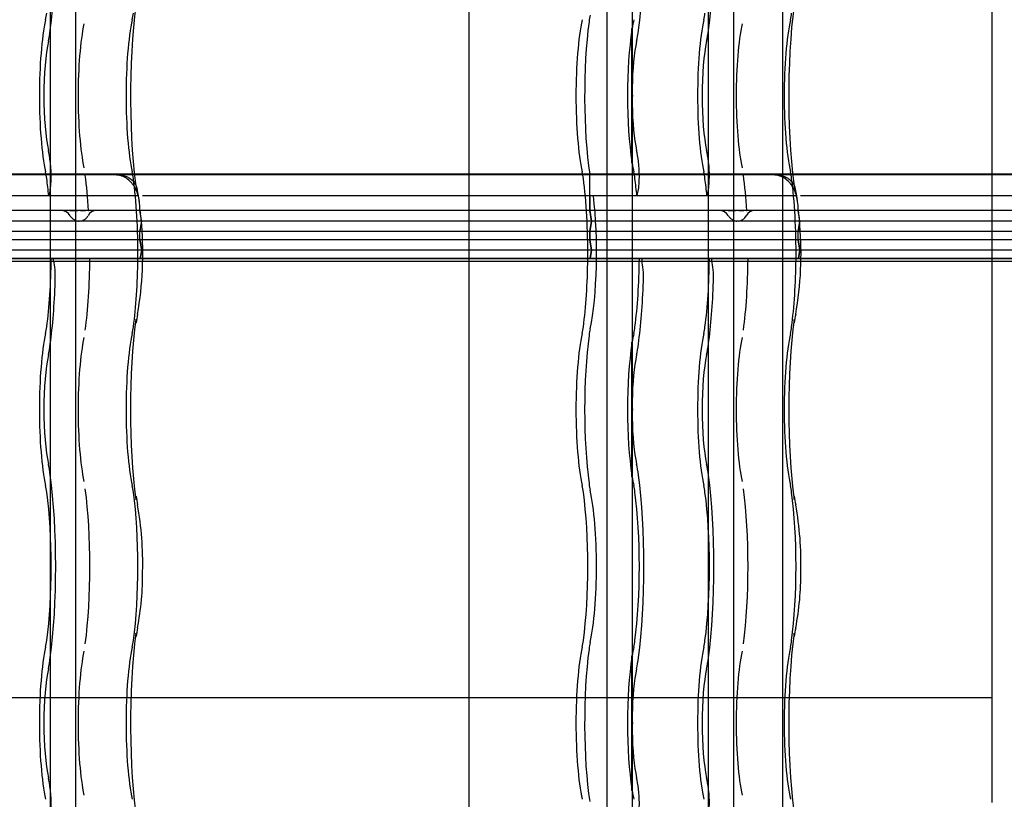
# Model space of a CAD drawing. Units: millimetres. Extents: x -2 to 568, y 1 to 287.
# Drawn here: x 517 to 541, y 137 to 156 of the extents above; entities that cross this region are included whole.
import ezdxf
from ezdxf.lldxf.tags import DXFTag

# ---------------------------------------------------------------- set-up
doc = ezdxf.new("R2010")
doc.units = ezdxf.units.MM
for name, color, linetype in [('Default', 7, 'Continuous'), ('JON_REAKIVI', 7, 'Continuous'), ('MÜÜR', 7, 'Continuous'), ('ROOV_50X50_01', 7, 'Continuous'), ('TALA_50X100_-_01', 7, 'Continuous'), ('TALA_50X120_-_01', 7, 'Continuous')]:
    doc.layers.add(name, color=color, linetype=linetype)
tags = doc.linetypes.add('HIDDEN2', pattern=[4.7625, 3.175, -1.5875]).pattern_tags.tags
tags[6:7] = [DXFTag(74, 4), DXFTag(75, 0), DXFTag(340, '0'), DXFTag(46, 0.0), DXFTag(50, 0.0), DXFTag(44, 0.0), DXFTag(45, 0.0)]
tags[4:5] = [DXFTag(74, 4), DXFTag(75, 0), DXFTag(340, '0'), DXFTag(46, 0.0), DXFTag(50, 0.0), DXFTag(44, 0.0), DXFTag(45, 0.0)]

# ---------------------------------------------------------------- blocks, each defined once
blk = doc.blocks.new('SE')
at = {"layer": 'JON_REAKIVI', "color": 7, "linetype": 'HIDDEN2'}
for p, q in [((531.647, 155.615), (531.647, 152.422)), ((531.657, 155.604), (531.657, 152.433)), ((531.662, 154.22), (531.662, 155.629)), ((531.662, 152.407), (531.662, 153.816)), ((519.769, 152.143), (519.303, 152.143)), ((519.771, 152.125), (519.308, 152.125)), ((530.652, 151.275), (530.652, 152.125)), ((535.498, 152.143), (535.033, 152.143)), ((535.5, 152.125), (535.037, 152.125)), ((517.735, 151.678), (517.72, 151.625)), ((530.652, 151.625), (530.652, 151.275)), ((531.776, 151.625), (531.791, 151.678)), ((533.465, 151.678), (533.449, 151.625)), ((535.589, 151.625), (535.605, 151.492)), ((519.899, 151.275), (519.899, 151.298)), ((535.629, 151.275), (535.629, 151.298)), ((535.629, 151.275), (535.629, 151.298)), ((519.899, 151.275), (504.17, 151.275)), ((519.899, 151.275), (504.17, 151.275)), ((518.224, 151.275), (518.246, 151.275)), ((518.246, 151.275), (518.268, 151.275)), ((518.268, 151.275), (518.293, 151.275)), ((518.293, 151.275), (518.351, 151.275)), ((518.351, 151.275), (518.382, 151.275)), ((518.382, 151.275), (518.415, 151.275)), ((518.482, 151.275), (518.514, 151.275)), ((518.514, 151.275), (518.545, 151.275)), ((518.545, 151.275), (518.6, 151.275)), ((518.66, 151.275), (518.673, 151.275)), ((519.899, 151.275), (519.909, 151.216)), ((535.629, 151.275), (519.899, 151.275)), ((535.629, 151.275), (519.899, 151.275)), ((519.937, 151.047), (519.899, 151.275)), ((530.652, 151.275), (530.694, 151.025)), ((530.694, 151.025), (530.652, 151.275)), ((533.954, 151.275), (533.976, 151.275)), ((533.976, 151.275), (533.998, 151.275)), ((533.998, 151.275), (534.023, 151.275)), ((534.023, 151.275), (534.08, 151.275)), ((534.08, 151.275), (534.112, 151.275)), ((534.112, 151.275), (534.145, 151.275)), ((534.211, 151.275), (534.243, 151.275)), ((534.243, 151.275), (534.275, 151.275)), ((534.275, 151.275), (534.33, 151.275)), ((534.39, 151.275), (534.403, 151.275)), ((535.67, 151.025), (535.629, 151.275)), ((535.629, 151.275), (535.639, 151.216)), ((551.358, 151.275), (535.629, 151.275)), ((551.358, 151.275), (535.629, 151.275)), ((519.937, 151.025), (504.211, 151.025)), ((519.941, 151.025), (504.211, 151.025)), ((519.899, 150.775), (519.941, 151.025)), ((519.932, 150.972), (519.899, 150.775)), ((535.67, 151.025), (519.941, 151.025)), ((535.666, 151.025), (519.941, 151.025)), ((530.694, 151.025), (530.652, 150.775)), ((530.652, 150.775), (530.694, 151.025)), ((535.629, 150.775), (535.67, 151.025)), ((535.662, 150.972), (535.629, 150.775)), ((535.666, 151.025), (535.662, 150.972)), ((551.4, 151.025), (535.67, 151.025)), ((551.396, 151.025), (535.67, 151.025)), ((519.899, 150.775), (504.17, 150.775)), ((519.899, 150.775), (504.17, 150.775)), ((519.899, 150.575), (519.899, 150.775)), ((535.629, 150.775), (519.899, 150.775)), ((535.629, 150.775), (519.899, 150.775)), ((519.899, 150.575), (519.899, 150.775)), ((530.652, 150.575), (530.652, 150.775)), ((530.652, 150.775), (530.652, 150.575)), ((535.629, 150.575), (535.629, 150.775)), ((535.629, 150.575), (535.629, 150.775)), ((551.358, 150.775), (535.629, 150.775)), ((551.358, 150.775), (535.629, 150.775)), ((519.899, 150.575), (504.17, 150.575)), ((519.899, 150.575), (504.17, 150.575)), ((519.899, 150.575), (519.941, 150.325)), ((535.629, 150.575), (519.899, 150.575)), ((535.629, 150.575), (519.899, 150.575)), ((519.941, 150.325), (519.899, 150.575)), ((530.652, 150.575), (530.694, 150.325)), ((530.694, 150.325), (530.652, 150.575)), ((535.67, 150.325), (535.629, 150.575)), ((535.629, 150.575), (535.67, 150.325)), ((551.358, 150.575), (535.629, 150.575)), ((551.358, 150.575), (535.629, 150.575)), ((504.178, 150.125), (517.837, 150.125)), ((519.908, 150.125), (504.178, 150.125)), ((519.941, 150.325), (504.211, 150.325)), ((519.941, 150.325), (504.211, 150.325)), ((517.837, 150.065), (517.837, 150.125)), ((517.837, 150.125), (519.908, 150.125)), ((519.941, 150.325), (519.908, 150.125)), ((519.908, 150.125), (519.941, 150.325)), ((535.637, 150.125), (519.908, 150.125)), ((519.908, 150.125), (533.566, 150.125)), ((535.67, 150.325), (519.941, 150.325)), ((535.67, 150.325), (519.941, 150.325)), ((530.694, 150.325), (530.66, 150.125)), ((530.66, 150.125), (530.694, 150.325)), ((531.893, 150.125), (531.893, 150.065)), ((533.566, 150.065), (533.566, 150.125)), ((533.566, 150.125), (535.637, 150.125)), ((535.637, 150.125), (535.67, 150.325)), ((535.67, 150.325), (535.637, 150.125)), ((551.367, 150.125), (535.637, 150.125)), ((535.637, 150.125), (549.296, 150.125)), ((551.4, 150.325), (535.67, 150.325)), ((551.4, 150.325), (535.67, 150.325)), ((502.107, 150.065), (517.837, 150.065)), ((517.837, 150.065), (533.566, 150.065)), ((533.566, 150.065), (549.296, 150.065)), ((531.647, 148.115), (531.647, 144.922)), ((531.657, 148.104), (531.657, 144.933)), ((531.662, 146.72), (531.662, 148.129)), ((531.662, 144.907), (531.662, 146.316)), ((531.647, 140.615), (531.647, 137.422)), ((531.657, 140.604), (531.657, 137.433)), ((531.662, 139.22), (531.662, 140.629)), ((531.662, 137.407), (531.662, 138.816))]:
    blk.add_line(p, q, dxfattribs=at)
at = {"layer": 'JON_REAKIVI', "color": 7, "linetype": 'Continuous'}
for p, q in [((519.303, 152.143), (504.039, 152.143)), ((519.308, 152.125), (504.041, 152.125)), ((535.033, 152.143), (519.769, 152.143)), ((535.037, 152.125), (519.771, 152.125)), ((550.763, 152.143), (535.498, 152.143)), ((550.767, 152.125), (535.5, 152.125)), ((519.392, 151.625), (504.229, 151.625)), ((519.859, 151.625), (519.392, 151.625)), ((535.121, 151.625), (519.958, 151.625)), ((535.589, 151.625), (535.121, 151.625)), ((550.851, 151.625), (535.688, 151.625)), ((519.931, 151.073), (519.924, 151.167)), ((519.941, 150.923), (519.931, 151.073)), ((535.66, 151.073), (535.654, 151.167)), ((535.671, 150.923), (535.66, 151.073)), ((519.941, 151.025), (519.937, 151.047))]:
    blk.add_line(p, q, dxfattribs=at)
at = {"layer": 'JON_REAKIVI', "color": 7, "linetype": 'HIDDEN2'}
for centre, radius, start, end in [((530.104, 154.018), 1.571, 352.6082, 7.3918), ((518.007, 151.013), 0.263, 31.4165, 89.284), ((518.863, 151.047), 0.229, 89.5607, 153.2698), ((533.737, 151.013), 0.263, 31.4165, 89.284), ((534.592, 151.047), 0.229, 89.5607, 153.2698), ((530.104, 146.518), 1.571, 352.6082, 7.3918), ((530.104, 139.018), 1.571, 352.6082, 7.3918)]:
    blk.add_arc(centre, radius, start, end, dxfattribs=at)
at = {"layer": 'JON_REAKIVI', "color": 7, "linetype": 'Continuous'}
for centre, radius, start, end in [((516.891, 151.094), 3.02, 7.6098, 14.2179), ((532.621, 151.094), 3.02, 7.6098, 14.2179), ((511.603, 150.248), 8.365, 350.0101, 4.6288), ((527.333, 150.248), 8.365, 350.0101, 4.6288), ((522.994, 148.148), 3.218, 168.3703, 172.1455), ((538.723, 148.148), 3.218, 168.3703, 172.1455), ((523.047, 144.897), 3.272, 187.8855, 191.5986), ((512.279, 142.857), 7.687, 358.402, 10.3588), ((538.776, 144.897), 3.272, 187.8855, 191.5986), ((528.009, 142.857), 7.687, 358.402, 10.3588), ((512.984, 142.599), 6.98, 349.252, 0.3634), ((528.714, 142.599), 6.98, 349.252, 0.3634), ((522.994, 140.648), 3.218, 168.3703, 172.1455), ((538.723, 140.648), 3.218, 168.3703, 172.1455)]:
    blk.add_arc(centre, radius, start, end, dxfattribs=at)
at = {"layer": 'JON_REAKIVI', "color": 7, "linetype": 'HIDDEN2'}
for centre, major_axis, ratio, start_param, end_param in [((517.314, 157.768), (0, 3.437), 0.16661, 4.024234, 5.400544), ((531.37, 157.768), (0, -3.437), 0.16661, 0.882642, 2.258951), ((533.044, 157.768), (0, 3.437), 0.16661, 4.024234, 5.400544), ((517.877, 154.018), (0, -2.29), 0.16661, 3.793805, 5.630973), ((517.544, 156.633), (0, -1), 0.16661, 0.652213, 0.882642), ((519.948, 154.018), (0, 2.29), 0.16661, 0.652213, 2.48938), ((519.615, 156.633), (0, -1), 0.16661, 0.652213, 0.882642), ((530.7, 154.018), (0, -2.29), 0.16661, 3.793805, 5.630973), ((530.991, 154.018), (0, 2.787), 0.16661, 0.882642, 2.308715), ((530.761, 155.153), (0, 1), 0.16661, 0.652213, 0.882642), ((531.933, 154.018), (0, 2.29), 0.16661, 0.652213, 0.79056), ((533.607, 154.018), (0, -2.29), 0.16661, 3.793805, 5.630973), ((533.274, 156.633), (0, -1), 0.16661, 0.652213, 0.882642), ((535.677, 154.018), (0, 2.29), 0.16661, 0.652213, 2.48938), ((535.344, 156.633), (0, -1), 0.16661, 0.652213, 0.882642), ((517.544, 156.633), (0, -1.65), 0.16661, 0.652213, 0.882642), ((518.781, 154.018), (0, 2.165), 0.16661, 0.652213, 2.48938), ((531.933, 154.018), (0, 2.29), 0.16661, 0.806201, 2.335392), ((531.6, 156.633), (0, -1.65), 0.16661, 0.652213, 0.882642), ((533.274, 156.633), (0, -1.65), 0.16661, 0.652213, 0.882642), ((534.51, 154.018), (0, 2.165), 0.16661, 0.652213, 2.48938), ((517.877, 154.018), (0, 1.64), 0.16661, 0.652213, 2.48938), ((531.933, 154.018), (0, 1.64), 0.16661, 0.652213, 1.447266), ((533.607, 154.018), (0, 1.64), 0.16661, 0.652213, 2.48938), ((531.933, 154.018), (0, -1.64), 0.16661, 4.835919, 5.630973), ((517.544, 151.403), (0, 1.65), 0.16661, -0.882642, -0.652213), ((531.6, 151.403), (0, 1.65), 0.16661, -0.882642, -0.652213), ((533.274, 151.403), (0, 1.65), 0.16661, -0.882642, -0.652213), ((517.695, 152.114), (0, -0.5), 0.16661, 0.508614, 2.250481), ((517.314, 150.268), (0, 3.437), 0.16661, -0.891112, -0.882642), ((531.933, 154.018), (0, -2.29), 0.16661, -0.79056, -0.652213), ((531.751, 152.114), (0, 0.5), 0.16661, 3.650206, 5.392074), ((531.37, 150.268), (0, 3.437), 0.16661, -0.891112, -0.882642), ((533.424, 152.114), (0, -0.5), 0.16661, 0.508614, 2.250481), ((533.044, 150.268), (0, 3.437), 0.16661, -0.891113, -0.882643), ((517.544, 151.403), (0, 1), 0.16661, -0.882642, -0.652213), ((517.314, 150.268), (0, 2.787), 0.16661, -1.062183, -0.882642), ((518.218, 150.268), (0, 2.912), 0.16661, -1.217626, -0.882642), ((519.615, 151.403), (0, 1), 0.16661, -0.882642, -0.652213), ((519.385, 150.268), (0, 2.787), 0.16661, 4.661134, 5.400544), ((530.368, 151.403), (0, 1), 0.16661, -0.882642, -0.652213), ((530.138, 150.268), (0, -2.787), 0.16661, 1.519541, 2.258951), ((530.429, 150.268), (0, 2.29), 0.16661, -0.625154, -0.611758), ((531.6, 151.403), (0, 1), 0.16661, -0.882642, -0.652213), ((531.37, 150.268), (0, 2.787), 0.16661, -1.062183, -0.882642), ((533.274, 151.403), (0, 1), 0.16661, -0.882642, -0.652213), ((533.044, 150.268), (0, 2.787), 0.16661, -1.062183, -0.882642), ((533.947, 150.268), (0, 2.912), 0.16661, -1.217626, -0.882642), ((535.344, 151.403), (0, 1), 0.16661, -0.882642, -0.652213), ((535.114, 150.268), (0, 2.787), 0.16661, 4.661134, 5.400544), ((530.429, 150.268), (0, 2.29), 0.16661, 3.793805, 5.346633), ((517.314, 150.268), (0, -2.787), 0.16661, 0.882642, 1.519541), ((518.218, 150.268), (0, -2.912), 0.16661, 0.882642, 1.521743), ((519.385, 150.268), (0, -2.787), 0.16661, 0.882642, 1.519541), ((530.138, 150.268), (0, -2.787), 0.16661, 0.882642, 1.519541), ((531.37, 150.268), (0, -2.787), 0.16661, 0.882642, 1.519541), ((533.044, 150.268), (0, -2.787), 0.16661, 0.882642, 1.519541), ((533.947, 150.268), (0, -2.912), 0.16661, 0.882642, 1.521743), ((535.114, 150.268), (0, -2.787), 0.16661, 0.882642, 1.519541), ((517.802, 149.668), (0, -0.45), 0.16661, 1.368316, 2.653501), ((531.858, 149.668), (0, 0.45), 0.16661, 4.509909, 5.795094), ((533.531, 149.668), (0, -0.45), 0.16661, 1.368316, 2.653501), ((517.314, 150.268), (0, -3.437), 0.16661, 0.882642, 1.368316), ((531.37, 150.268), (0, -3.437), 0.16661, 0.882642, 1.368316), ((533.044, 150.268), (0, -3.437), 0.16661, 0.882642, 1.368316), ((517.544, 149.133), (0, -1), 0.16661, 0.652213, 0.882642), ((519.615, 149.133), (0, -1), 0.16661, 0.652213, 0.882642), ((519.211, 148.669), (-0.594, 0.081), 0.626236, 3.135636, 3.356957), ((530.368, 149.133), (0, -1), 0.16661, 0.652213, 0.882642), ((531.6, 149.133), (0, -1), 0.16661, 0.652213, 0.882642), ((533.274, 149.133), (0, -1), 0.16661, 0.652213, 0.882642), ((535.344, 149.133), (0, -1), 0.16661, 0.652213, 0.882642), ((534.941, 148.669), (-0.594, 0.081), 0.626236, 3.135636, 3.356957), ((517.877, 146.518), (0, -2.29), 0.16661, 3.793805, 5.630973), ((518.781, 146.518), (0, 2.165), 0.16661, 0.652213, 2.48938), ((519.948, 146.518), (0, 2.29), 0.16661, 0.652213, 2.48938), ((530.7, 146.518), (0, -2.29), 0.16661, 3.793805, 5.630973), ((530.991, 146.518), (0, 2.787), 0.16661, 0.882642, 2.258951), ((530.761, 147.653), (0, 1), 0.16661, 0.652213, 0.882642), ((531.933, 146.518), (0, 2.29), 0.16661, 0.652213, 0.79056), ((533.607, 146.518), (0, -2.29), 0.16661, 3.793805, 5.630973), ((534.51, 146.518), (0, 2.165), 0.16661, 0.652213, 2.48938), ((535.677, 146.518), (0, 2.29), 0.16661, 0.652213, 2.48938), ((517.544, 149.133), (0, -1.65), 0.16661, 0.652213, 0.882642), ((531.933, 146.518), (0, 2.29), 0.16661, 0.806201, 2.335392), ((531.6, 149.133), (0, -1.65), 0.16661, 0.652213, 0.882642), ((533.274, 149.133), (0, -1.65), 0.16661, 0.652213, 0.882642), ((517.877, 146.518), (0, 1.64), 0.16661, 0.652213, 2.48938), ((531.933, 146.518), (0, 1.64), 0.16661, 0.652213, 1.447266), ((533.607, 146.518), (0, 1.64), 0.16661, 0.652213, 2.48938), ((531.933, 146.518), (0, -1.64), 0.16661, 4.835919, 5.630973), ((517.544, 143.903), (0, 1.65), 0.16661, -0.882642, -0.652213), ((531.6, 143.903), (0, 1.65), 0.16661, -0.882642, -0.652213), ((533.274, 143.903), (0, 1.65), 0.16661, -0.882642, -0.652213), ((517.314, 142.768), (0, 3.437), 0.16661, 4.024234, 5.400544), ((531.37, 142.768), (0, -3.437), 0.16661, 0.882642, 2.258951), ((533.044, 142.768), (0, 3.437), 0.16661, 4.024234, 5.400544), ((530.761, 145.383), (0, -1), 0.16661, -0.882642, -0.652213), ((531.933, 146.518), (0, -2.29), 0.16661, -0.79056, -0.652213), ((517.544, 143.903), (0, 1), 0.16661, -0.882642, -0.652213), ((517.314, 142.768), (0, -2.787), 0.16661, 0.882642, 2.258951), ((518.218, 142.768), (0, 2.912), 0.16661, 4.024234, 5.400544), ((519.615, 143.903), (0, 1), 0.16661, -0.882642, -0.652213), ((519.385, 142.768), (0, 2.787), 0.16661, 4.024234, 5.400544), ((530.368, 143.903), (0, 1), 0.16661, -0.882642, -0.652213), ((530.138, 142.768), (0, -2.787), 0.16661, 0.882642, 2.258951), ((530.429, 142.768), (0, 2.29), 0.16661, 3.793805, 5.630973), ((531.6, 143.903), (0, 1), 0.16661, -0.882642, -0.652213), ((531.37, 142.768), (0, 2.787), 0.16661, 4.024234, 5.400544), ((533.274, 143.903), (0, 1), 0.16661, -0.882642, -0.652213), ((533.044, 142.768), (0, -2.787), 0.16661, 0.882642, 2.258951), ((533.947, 142.768), (0, 2.912), 0.16661, 4.024234, 5.400544), ((535.344, 143.903), (0, 1), 0.16661, -0.882642, -0.652213), ((535.114, 142.768), (0, 2.787), 0.16661, 4.024234, 5.400544), ((519.211, 144.367), (-0.594, -0.081), 0.626236, 2.926229, 3.145299), ((534.941, 144.367), (-0.594, -0.081), 0.626236, 2.926229, 3.145299), ((517.544, 141.633), (0, -1), 0.16661, 0.652213, 0.882642), ((519.615, 141.633), (0, -1), 0.16661, 0.652213, 0.882642), ((519.211, 141.169), (-0.594, 0.081), 0.626236, 3.135636, 3.356957), ((530.368, 141.633), (0, -1), 0.16661, 0.652213, 0.882642), ((530.761, 140.153), (0, 1), 0.16661, 0.652213, 0.882642), ((531.6, 141.633), (0, -1), 0.16661, 0.652213, 0.882642), ((533.274, 141.633), (0, -1), 0.16661, 0.652213, 0.882642), ((535.344, 141.633), (0, -1), 0.16661, 0.652213, 0.882642), ((534.941, 141.169), (-0.594, 0.081), 0.626236, 3.135636, 3.356957), ((517.877, 139.018), (0, -2.29), 0.16661, 3.793805, 5.630973), ((518.781, 139.018), (0, 2.165), 0.16661, 0.652213, 2.48938), ((519.948, 139.018), (0, 2.29), 0.16661, 0.652213, 2.48938), ((530.7, 139.018), (0, -2.29), 0.16661, 3.793805, 5.630973), ((530.991, 139.018), (0, 2.787), 0.16661, 0.882642, 2.308715), ((531.933, 139.018), (0, 2.29), 0.16661, 0.652213, 0.79056), ((533.607, 139.018), (0, -2.29), 0.16661, 3.793805, 5.630973), ((534.51, 139.018), (0, 2.165), 0.16661, 0.652213, 2.48938), ((535.677, 139.018), (0, 2.29), 0.16661, 0.652213, 2.48938), ((517.544, 141.633), (0, -1.65), 0.16661, 0.652213, 0.882642), ((531.933, 139.018), (0, 2.29), 0.16661, 0.806201, 2.335392), ((531.6, 141.633), (0, -1.65), 0.16661, 0.652213, 0.882642), ((533.274, 141.633), (0, -1.65), 0.16661, 0.652213, 0.882642), ((517.877, 139.018), (0, 1.64), 0.16661, 0.652213, 2.48938), ((531.933, 139.018), (0, 1.64), 0.16661, 0.652213, 1.447266), ((533.607, 139.018), (0, 1.64), 0.16661, 0.652213, 2.48938), ((531.933, 139.018), (0, -1.64), 0.16661, 4.835919, 5.630973), ((517.544, 136.403), (0, 1.65), 0.16661, -0.882642, -0.652213), ((531.6, 136.403), (0, 1.65), 0.16661, -0.882642, -0.652213), ((533.274, 136.403), (0, 1.65), 0.16661, -0.882642, -0.652213), ((517.695, 137.114), (0, -0.5), 0.16661, 0.508614, 2.250481), ((517.314, 135.268), (0, 3.437), 0.16661, -0.891112, -0.882642), ((531.751, 137.114), (0, 0.5), 0.16661, 3.650206, 5.392074), ((531.37, 135.268), (0, 3.437), 0.16661, -0.891112, -0.882642), ((533.424, 137.114), (0, -0.5), 0.16661, 0.508614, 2.250481), ((533.044, 135.268), (0, 3.437), 0.16661, -0.891113, -0.882643), ((531.933, 139.018), (0, -2.29), 0.16661, -0.79056, -0.652213)]:
    blk.add_ellipse(centre, major_axis=major_axis, ratio=ratio, start_param=start_param, end_param=end_param, dxfattribs=at)
at = {"layer": 'JON_REAKIVI', "color": 7, "linetype": 'Continuous'}
for centre, major_axis, start_param, end_param in [((520.239, 154.018), (0, 3.387), 0.882642, 2.330826), ((535.968, 154.018), (0, 3.387), 0.882642, 2.330826), ((519.676, 150.268), (0, 1.69), -0.975287, -0.91563), ((535.405, 150.268), (0, 1.69), -0.975287, -0.91563), ((520.239, 146.518), (0, 3.387), 0.882642, 2.258951), ((535.968, 146.518), (0, 3.387), 0.882642, 2.258951), ((520.239, 139.018), (0, 3.387), 0.882642, 2.330826), ((535.968, 139.018), (0, 3.387), 0.882642, 2.330826)]:
    blk.add_ellipse(centre, major_axis=major_axis, ratio=0.16661, start_param=start_param, end_param=end_param, dxfattribs=at)
at = {"layer": 'JON_REAKIVI', "color": 7, "linetype": 'HIDDEN2'}
for points, knots in [([(531.662, 155.629), (531.66, 155.629), (531.659, 155.629), (531.658, 155.629), (531.657, 155.629), (531.656, 155.628), (531.655, 155.628), (531.654, 155.627), (531.653, 155.626), (531.652, 155.625), (531.65, 155.624), (531.649, 155.623), (531.649, 155.621), (531.648, 155.619), (531.647, 155.617), (531.647, 155.615), (531.647, 155.613), (531.647, 155.611), (531.648, 155.609), (531.649, 155.608), (531.65, 155.607), (531.651, 155.606), (531.651, 155.606), (531.652, 155.605), (531.653, 155.605), (531.654, 155.604), (531.655, 155.604), (531.656, 155.604), (531.656, 155.604), (531.657, 155.604), (531.657, 155.604)], [0, 0, 0, 0, 0.069067, 0.069067, 0.069067, 0.137561, 0.137561, 0.137561, 0.234757, 0.234757, 0.234757, 0.371053, 0.371053, 0.371053, 0.545965, 0.545965, 0.545965, 0.722309, 0.722309, 0.722309, 0.826391, 0.826391, 0.826391, 0.906499, 0.906499, 0.906499, 0.971497, 0.971497, 0.971497, 1, 1, 1, 1]), ([(531.657, 152.433), (531.656, 152.433), (531.655, 152.433), (531.654, 152.432), (531.653, 152.432), (531.652, 152.432), (531.652, 152.431), (531.651, 152.43), (531.65, 152.429), (531.649, 152.429), (531.648, 152.427), (531.647, 152.426), (531.647, 152.424), (531.647, 152.422), (531.647, 152.42), (531.648, 152.418), (531.648, 152.416), (531.649, 152.414), (531.651, 152.412), (531.652, 152.411), (531.653, 152.41), (531.654, 152.409), (531.655, 152.409), (531.656, 152.408), (531.657, 152.408), (531.658, 152.407), (531.659, 152.407), (531.66, 152.407), (531.661, 152.407), (531.661, 152.407), (531.662, 152.407)], [0, 0, 0, 0, 0.068522, 0.068522, 0.068522, 0.136441, 0.136441, 0.136441, 0.234107, 0.234107, 0.234107, 0.372419, 0.372419, 0.372419, 0.54858, 0.54858, 0.54858, 0.725993, 0.725993, 0.725993, 0.82826, 0.82826, 0.82826, 0.908046, 0.908046, 0.908046, 0.973558, 0.973558, 0.973558, 1, 1, 1, 1]), ([(519.303, 152.143), (519.343, 152.143), (519.381, 152.14), (519.436, 152.132), (519.455, 152.128), (519.491, 152.119), (519.508, 152.114), (519.56, 152.097), (519.592, 152.083), (519.636, 152.058), (519.651, 152.049), (519.678, 152.03), (519.691, 152.02), (519.727, 151.989), (519.748, 151.966), (519.775, 151.928), (519.783, 151.915), (519.798, 151.889), (519.81, 151.862), (519.819, 151.834), (519.826, 151.805), (519.829, 151.79), (519.833, 151.76), (519.833, 151.745), (519.833, 151.723), (519.833, 151.715), (519.831, 151.7), (519.831, 151.692), (519.83, 151.685)], [0, 0, 0, 0, 0.125, 0.125, 0.1875, 0.1875, 0.25, 0.25, 0.375, 0.375, 0.4375, 0.4375, 0.5, 0.5, 0.625, 0.625, 0.6875, 0.6875, 0.75, 0.8125, 0.8125, 0.875, 0.875, 0.9375, 0.9375, 0.96875, 0.96875, 1, 1, 1, 1]), ([(535.033, 152.143), (535.072, 152.143), (535.11, 152.14), (535.166, 152.132), (535.184, 152.128), (535.22, 152.119), (535.238, 152.114), (535.289, 152.097), (535.321, 152.083), (535.366, 152.058), (535.38, 152.049), (535.407, 152.03), (535.42, 152.02), (535.457, 151.989), (535.478, 151.966), (535.505, 151.928), (535.513, 151.915), (535.527, 151.889), (535.54, 151.862), (535.549, 151.834), (535.556, 151.805), (535.559, 151.79), (535.562, 151.76), (535.563, 151.745), (535.563, 151.723), (535.562, 151.715), (535.561, 151.7), (535.56, 151.692), (535.559, 151.685)], [0, 0, 0, 0, 0.125, 0.125, 0.1875, 0.1875, 0.25, 0.25, 0.375, 0.375, 0.4375, 0.4375, 0.5, 0.5, 0.625, 0.625, 0.6875, 0.6875, 0.75, 0.8125, 0.8125, 0.875, 0.875, 0.9375, 0.9375, 0.96875, 0.96875, 1, 1, 1, 1]), ([(518.231, 151.15), (518.243, 151.131), (518.257, 151.114), (518.28, 151.091), (518.289, 151.083), (518.306, 151.07), (518.315, 151.063), (518.334, 151.052), (518.344, 151.047), (518.365, 151.038), (518.375, 151.035), (518.397, 151.029), (518.407, 151.026), (518.422, 151.024), (518.426, 151.024), (518.43, 151.024)], [0, 0, 0, 0, 0.125, 0.125, 0.1875, 0.1875, 0.25, 0.25, 0.3125, 0.3125, 0.375, 0.375, 0.4375, 0.4375, 0.4599429, 0.4599429, 0.4599429, 0.4599429]), ([(518.463, 151.023), (518.481, 151.024), (518.499, 151.027), (518.526, 151.035), (518.536, 151.038), (518.556, 151.047), (518.565, 151.052), (518.583, 151.063), (518.592, 151.069), (518.608, 151.083), (518.616, 151.09), (518.637, 151.114), (518.649, 151.131), (518.658, 151.15)], [0.5223653, 0.5223653, 0.5223653, 0.5223653, 0.625, 0.625, 0.6875, 0.6875, 0.75, 0.75, 0.8125, 0.8125, 0.875, 0.875, 1, 1, 1, 1]), ([(533.961, 151.15), (533.973, 151.131), (533.986, 151.114), (534.01, 151.091), (534.018, 151.083), (534.036, 151.07), (534.045, 151.063), (534.064, 151.052), (534.074, 151.047), (534.094, 151.038), (534.105, 151.035), (534.126, 151.029), (534.137, 151.026), (534.152, 151.024), (534.156, 151.024), (534.16, 151.024)], [0, 0, 0, 0, 0.125, 0.125, 0.1875, 0.1875, 0.25, 0.25, 0.3125, 0.3125, 0.375, 0.375, 0.4375, 0.4375, 0.4599429, 0.4599429, 0.4599429, 0.4599429]), ([(534.193, 151.023), (534.211, 151.024), (534.228, 151.027), (534.256, 151.035), (534.266, 151.038), (534.285, 151.047), (534.295, 151.052), (534.313, 151.063), (534.322, 151.069), (534.338, 151.083), (534.345, 151.09), (534.367, 151.114), (534.379, 151.131), (534.388, 151.15)], [0.5223653, 0.5223653, 0.5223653, 0.5223653, 0.625, 0.625, 0.6875, 0.6875, 0.75, 0.75, 0.8125, 0.8125, 0.875, 0.875, 1, 1, 1, 1]), ([(531.662, 148.129), (531.66, 148.129), (531.659, 148.129), (531.658, 148.129), (531.657, 148.129), (531.656, 148.128), (531.655, 148.128), (531.654, 148.127), (531.653, 148.126), (531.652, 148.125), (531.65, 148.124), (531.649, 148.123), (531.649, 148.121), (531.648, 148.119), (531.647, 148.117), (531.647, 148.115), (531.647, 148.113), (531.647, 148.111), (531.648, 148.109), (531.649, 148.108), (531.65, 148.107), (531.651, 148.106), (531.651, 148.106), (531.652, 148.105), (531.653, 148.105), (531.654, 148.104), (531.655, 148.104), (531.656, 148.104), (531.656, 148.104), (531.657, 148.104), (531.657, 148.104)], [0, 0, 0, 0, 0.069067, 0.069067, 0.069067, 0.137561, 0.137561, 0.137561, 0.234757, 0.234757, 0.234757, 0.371053, 0.371053, 0.371053, 0.545965, 0.545965, 0.545965, 0.722309, 0.722309, 0.722309, 0.826391, 0.826391, 0.826391, 0.906499, 0.906499, 0.906499, 0.971497, 0.971497, 0.971497, 1, 1, 1, 1]), ([(531.657, 144.933), (531.656, 144.933), (531.655, 144.933), (531.654, 144.932), (531.653, 144.932), (531.652, 144.932), (531.652, 144.931), (531.651, 144.93), (531.65, 144.929), (531.649, 144.929), (531.648, 144.927), (531.647, 144.926), (531.647, 144.924), (531.647, 144.922), (531.647, 144.92), (531.648, 144.918), (531.648, 144.916), (531.649, 144.914), (531.651, 144.912), (531.652, 144.911), (531.653, 144.91), (531.654, 144.909), (531.655, 144.909), (531.656, 144.908), (531.657, 144.908), (531.658, 144.907), (531.659, 144.907), (531.66, 144.907), (531.661, 144.907), (531.661, 144.907), (531.662, 144.907)], [0, 0, 0, 0, 0.068522, 0.068522, 0.068522, 0.136441, 0.136441, 0.136441, 0.234107, 0.234107, 0.234107, 0.372419, 0.372419, 0.372419, 0.54858, 0.54858, 0.54858, 0.725993, 0.725993, 0.725993, 0.82826, 0.82826, 0.82826, 0.908046, 0.908046, 0.908046, 0.973558, 0.973558, 0.973558, 1, 1, 1, 1]), ([(531.662, 140.629), (531.66, 140.629), (531.659, 140.629), (531.658, 140.629), (531.657, 140.629), (531.656, 140.628), (531.655, 140.628), (531.654, 140.627), (531.653, 140.626), (531.652, 140.625), (531.65, 140.624), (531.649, 140.623), (531.649, 140.621), (531.648, 140.619), (531.647, 140.617), (531.647, 140.615), (531.647, 140.613), (531.647, 140.611), (531.648, 140.609), (531.649, 140.608), (531.65, 140.607), (531.651, 140.606), (531.651, 140.606), (531.652, 140.605), (531.653, 140.605), (531.654, 140.604), (531.655, 140.604), (531.656, 140.604), (531.656, 140.604), (531.657, 140.604), (531.657, 140.604)], [0, 0, 0, 0, 0.069067, 0.069067, 0.069067, 0.137561, 0.137561, 0.137561, 0.234757, 0.234757, 0.234757, 0.371053, 0.371053, 0.371053, 0.545965, 0.545965, 0.545965, 0.722309, 0.722309, 0.722309, 0.826391, 0.826391, 0.826391, 0.906499, 0.906499, 0.906499, 0.971497, 0.971497, 0.971497, 1, 1, 1, 1]), ([(531.657, 137.433), (531.656, 137.433), (531.655, 137.433), (531.654, 137.432), (531.653, 137.432), (531.652, 137.432), (531.652, 137.431), (531.651, 137.43), (531.65, 137.429), (531.649, 137.429), (531.648, 137.427), (531.647, 137.426), (531.647, 137.424), (531.647, 137.422), (531.647, 137.42), (531.648, 137.418), (531.648, 137.416), (531.649, 137.414), (531.651, 137.412), (531.652, 137.411), (531.653, 137.41), (531.654, 137.409), (531.655, 137.409), (531.656, 137.408), (531.657, 137.408), (531.658, 137.407), (531.659, 137.407), (531.66, 137.407), (531.661, 137.407), (531.661, 137.407), (531.662, 137.407)], [0, 0, 0, 0, 0.068522, 0.068522, 0.068522, 0.136441, 0.136441, 0.136441, 0.234107, 0.234107, 0.234107, 0.372419, 0.372419, 0.372419, 0.54858, 0.54858, 0.54858, 0.725993, 0.725993, 0.725993, 0.82826, 0.82826, 0.82826, 0.908046, 0.908046, 0.908046, 0.973558, 0.973558, 0.973558, 1, 1, 1, 1])]:
    blk.add_open_spline(points, degree=3, knots=knots, dxfattribs=at)
at = {"layer": 'JON_REAKIVI', "color": 7, "linetype": 'Continuous'}
for points in [[(519.886, 151.494), (519.882, 151.522), (519.877, 151.551), (519.86, 151.625), (519.847, 151.67), (519.813, 151.759), (519.792, 151.802), (519.756, 151.862), (519.742, 151.882), (519.714, 151.92), (519.698, 151.938), (519.65, 151.99), (519.614, 152.02), (519.555, 152.058), (519.534, 152.07), (519.491, 152.089), (519.469, 152.098), (519.425, 152.111), (519.402, 152.117), (519.355, 152.124), (519.331, 152.125), (519.308, 152.125)], [(535.616, 151.494), (535.612, 151.522), (535.606, 151.551), (535.59, 151.625), (535.577, 151.67), (535.542, 151.759), (535.522, 151.802), (535.485, 151.862), (535.472, 151.882), (535.443, 151.92), (535.428, 151.938), (535.379, 151.99), (535.344, 152.02), (535.284, 152.058), (535.263, 152.07), (535.221, 152.089), (535.199, 152.098), (535.154, 152.111), (535.131, 152.117), (535.085, 152.124), (535.061, 152.125), (535.037, 152.125)]]:
    blk.add_open_spline(points, degree=3, knots=[0.1735372, 0.1735372, 0.1735372, 0.1735372, 0.25, 0.25, 0.375, 0.375, 0.5, 0.5, 0.5625, 0.5625, 0.625, 0.625, 0.75, 0.75, 0.8125, 0.8125, 0.875, 0.875, 0.9375, 0.9375, 1, 1, 1, 1], dxfattribs=at)
at = {"layer": 'JON_REAKIVI', "color": 7, "linetype": 'HIDDEN2'}
for points in [[(519.899, 151.298), (519.899, 151.364), (519.895, 151.43), (519.886, 151.494)], [(535.629, 151.298), (535.629, 151.364), (535.625, 151.43), (535.616, 151.494)]]:
    blk.add_open_spline(points, degree=3, dxfattribs=at)
at = {"layer": 'MÜÜR', "color": 7, "linetype": 'HIDDEN2'}
blk.add_line((527.756, 257.125), (527.756, 44.625), dxfattribs=at)
at = {"layer": 'ROOV_50X50_01', "color": 7, "linetype": 'HIDDEN2'}
for p, q in [((517.751, 271.875), (517.751, 29.875)), ((533.48, 271.875), (533.48, 29.875)), ((518.356, 271.625), (518.356, 29.875)), ((531.055, 271.625), (531.055, 29.875)), ((531.659, 271.625), (531.659, 29.875)), ((534.085, 271.625), (534.085, 29.875))]:
    blk.add_line(p, q, dxfattribs=at)
at = {"layer": 'TALA_50X100_-_01', "color": 7, "linetype": 'HIDDEN2'}
for p, q in [((535.256, 257.125), (535.256, 44.625)), ((540.256, 167.125), (540.256, 139.625))]:
    blk.add_line(p, q, dxfattribs=at)
at = {"layer": 'TALA_50X120_-_01', "color": 7, "linetype": 'HIDDEN2'}
for p, q in [((540.256, 139.625), (295.769, 139.625)), ((535.256, 139.625), (535.256, 137.125)), ((540.256, 139.625), (540.256, 137.125))]:
    blk.add_line(p, q, dxfattribs=at)

msp = doc.modelspace()

# ---------------------------------------------------------------- block references
at = {"layer": 'Default'}
msp.add_blockref('SE', (0, 0), dxfattribs=at)

doc.saveas('drawing.dxf')
